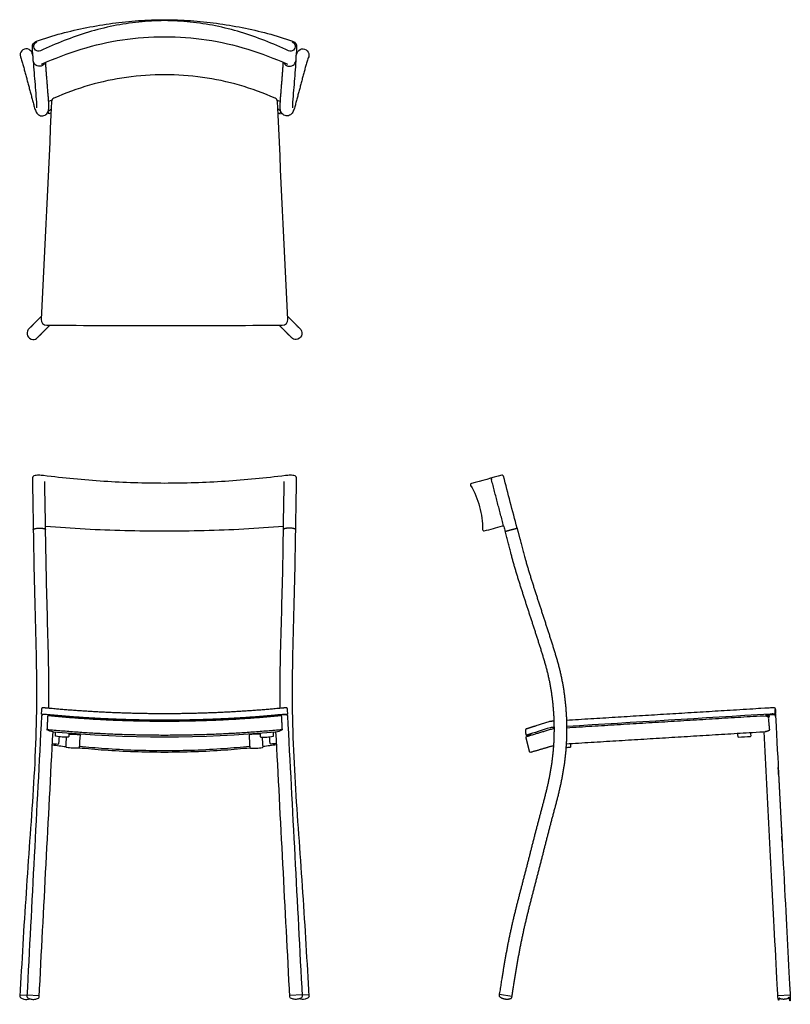
# Model space of a CAD drawing. Units: inches. Extents: x -8.8 to 38.2, y -0.3 to 59.8.
import ezdxf

# ---------------------------------------------------------------- set-up
doc = ezdxf.new("R2010")
doc.units = ezdxf.units.IN
doc.header["$MEASUREMENT"] = 0
doc.layers.add('Layer 01', color=18, linetype='Continuous', true_color=0x000000)

msp = doc.modelspace()

# ---------------------------------------------------------------- linework, layer by layer
at = {"layer": 'Layer 01'}
for p, q in [((-6.87, 54.854), (-7.07, 54.759)), ((6.87, 54.854), (7.07, 54.759)), ((-7.082, 54.208), (-6.912, 54.29)), ((-6.922, 54.075), (-7.064, 54.006)), ((7.082, 54.208), (6.912, 54.29)), ((6.922, 54.075), (7.064, 54.006)), ((-7.493, 17.405), (-7.46, 17.363)), ((7.493, 17.405), (7.46, 17.363)), ((-8.816, 0.276), (-8.396, 0.254)), ((8.816, 0.276), (8.396, 0.254)), ((37.43, 0.236), (38.179, 0.275))]:
    msp.add_line(p, q, dxfattribs=at)
for points in [[(-7.064, 54.006), (-7.094, 54.17)], [(7.064, 54.006), (7.094, 54.17)], [(-8.394, 0.275), (-7.645, 0.236)], [(8.394, 0.275), (7.645, 0.236)], [(20.452, 0.316), (21.193, 0.199)]]:
    msp.add_lwpolyline(points, dxfattribs=at)
at = {"layer": 'Layer 01', "extrusion": (0, 0, -1)}
msp.add_arc((6.726, 17.183), 0.858, 275.19776, 301.45226, dxfattribs=at)
at = {"layer": 'Layer 01'}
for centre, radius, start, end in [((0, 91.122), 75.103, 264.80079, 275.19773), ((6.726, 17.183), 0.858, 275.19776, 301.45226)]:
    msp.add_arc(centre, radius, start, end, dxfattribs=at)
for points, knots in [([(-8.009, 57.255), (-8.026, 57.532), (-8.043, 57.809), (-8.06, 58.085), (-8.071, 58.261), (-7.98, 58.391), (-7.813, 58.45), (-7.313, 58.627), (-6.298, 58.937), (-4.746, 59.293), (-3.175, 59.552), (-1.591, 59.717), (-0.53, 59.758), (0, 59.757), (0.53, 59.758), (1.591, 59.717), (3.175, 59.552), (4.746, 59.293), (6.298, 58.937), (7.313, 58.627), (7.813, 58.45), (7.98, 58.391), (8.071, 58.261), (8.06, 58.085), (8.043, 57.809), (8.026, 57.532), (8.009, 57.255)], [-9.280498, -9.280498, -9.280498, -9.280498, -6, -6, -6, -5, -5, -5, -4, -3, -2, -0.999999, 0, 0, 0, 0.999999, 2, 3, 4, 5, 5, 5, 6, 6, 6, 9.280498, 9.280498, 9.280498, 9.280498]), ([(7.787, 58.397), (7.884, 58.365), (8.039, 58.183), (7.903, 57.856), (7.669, 57.82), (7.576, 57.862), (7.098, 58.077), (6.137, 58.497), (4.653, 59.017), (3.127, 59.401), (1.571, 59.635), (0.524, 59.698), (0, 59.698), (-0.524, 59.698), (-1.571, 59.635), (-3.127, 59.401), (-4.653, 59.017), (-6.137, 58.497), (-7.098, 58.077), (-7.576, 57.862), (-7.669, 57.82), (-7.903, 57.856), (-8.039, 58.183), (-7.884, 58.365), (-7.787, 58.397)], [-3, -3, -3, -3, -2, -1, 0, 0, 0, 1, 2, 3, 4, 5, 5, 5, 6, 7, 8, 9, 10, 10, 10, 11, 12, 13, 13, 13, 13]), ([(-7.501, 57.052), (-6.71, 57.39), (-5.103, 58.013), (-2.581, 58.597), (-0.86, 58.72), (0, 58.72), (0.86, 58.72), (2.581, 58.597), (5.103, 58.013), (6.71, 57.39), (7.501, 57.052)], [-3, -3, -3, -3, -2, -1, 0, 0, 0, 1, 2, 3, 3, 3, 3]), ([(-8.027, 57.548), (-8.046, 57.607), (-8.066, 57.667), (-8.086, 57.727), (-8.124, 57.85), (-8.346, 58.041), (-8.762, 57.914), (-8.839, 57.616), (-8.798, 57.494), (-8.77, 57.406), (-8.711, 57.232), (-8.63, 56.968), (-8.554, 56.702), (-8.482, 56.435), (-8.411, 56.168), (-8.34, 55.901), (-8.269, 55.634), (-8.198, 55.367), (-8.127, 55.1), (-8.057, 54.833), (-7.986, 54.566), (-7.909, 54.302), (-7.809, 54.039), (-7.57, 53.869), (-7.276, 53.903), (-7.079, 54.121), (-7.054, 54.403), (-7.064, 54.678), (-7.082, 54.954), (-7.105, 55.229), (-7.127, 55.504), (-7.149, 55.78), (-7.171, 56.055), (-7.194, 56.331), (-7.216, 56.606), (-7.235, 56.881), (-7.245, 57.065), (-7.251, 57.157)], [0.432703, 0.432703, 0.432703, 0.432703, 1, 1, 1, 2, 3, 4, 4, 4, 5, 6, 7, 8, 9, 10, 11, 12, 13, 14, 15, 16, 17, 18, 19, 20, 21, 22, 23, 24, 25, 26, 27, 28, 29, 30, 31, 31, 31, 31]), ([(8.027, 57.548), (8.046, 57.607), (8.066, 57.667), (8.086, 57.727), (8.124, 57.85), (8.346, 58.041), (8.762, 57.914), (8.839, 57.616), (8.798, 57.494), (8.77, 57.406), (8.711, 57.232), (8.63, 56.968), (8.554, 56.702), (8.482, 56.435), (8.411, 56.168), (8.34, 55.901), (8.269, 55.634), (8.198, 55.367), (8.127, 55.1), (8.057, 54.833), (7.986, 54.566), (7.909, 54.302), (7.809, 54.039), (7.57, 53.869), (7.276, 53.903), (7.079, 54.121), (7.054, 54.403), (7.064, 54.678), (7.082, 54.954), (7.105, 55.229), (7.127, 55.504), (7.149, 55.78), (7.171, 56.055), (7.194, 56.331), (7.216, 56.606), (7.235, 56.881), (7.245, 57.065), (7.251, 57.157)], [0.432703, 0.432703, 0.432703, 0.432703, 1, 1, 1, 2, 3, 4, 4, 4, 5, 6, 7, 8, 9, 10, 11, 12, 13, 14, 15, 16, 17, 18, 19, 20, 21, 22, 23, 24, 25, 26, 27, 28, 29, 30, 31, 31, 31, 31]), ([(0, 56.403), (0.773, 56.403), (2.32, 56.294), (4.596, 55.812), (6.052, 55.28), (6.758, 54.964), (6.835, 54.93), (6.884, 54.859), (6.888, 54.776), (7.102, 50.343), (7.316, 45.911), (7.529, 41.479), (7.538, 41.283), (7.386, 41.125), (7.19, 41.124), (4.801, 41.111), (2.401, 41.104), (0, 41.104), (-2.401, 41.104), (-4.801, 41.111), (-7.19, 41.124), (-7.386, 41.125), (-7.538, 41.283), (-7.529, 41.479), (-7.316, 45.911), (-7.102, 50.343), (-6.888, 54.776), (-6.884, 54.859), (-6.835, 54.93), (-6.758, 54.964), (-6.052, 55.28), (-4.596, 55.812), (-2.32, 56.294), (-0.773, 56.403), (0, 56.403)], [0, 0, 0, 0, 1, 2, 3, 3, 3, 4, 4, 4, 5, 5, 5, 6, 6, 6, 13.204281, 13.204281, 13.204281, 20.408563, 20.408563, 20.408563, 21.408563, 21.408563, 21.408563, 22.408563, 22.408563, 22.408563, 23.408563, 23.408563, 23.408563, 24.408563, 25.408563, 26.408563, 26.408563, 26.408563, 26.408563]), ([(8.821, 0.182), (8.766, 1.236), (8.659, 3.344), (8.446, 6.503), (8.233, 9.662), (8.001, 12.819), (7.838, 15.981), (7.788, 19.148), (7.866, 22.313), (7.956, 25.478), (7.994, 27.588), (8.009, 28.643), (8.027, 29.701), (8.044, 30.759), (8.061, 31.816), (8.061, 31.87), (7.977, 31.942), (7.829, 31.967), (7.68, 31.977), (7.532, 31.965), (7.433, 31.952), (7.384, 31.946), (6.771, 31.874), (5.545, 31.739), (3.7, 31.589), (1.851, 31.501), (0.617, 31.478), (0, 31.478), (-0.617, 31.478), (-1.851, 31.501), (-3.7, 31.589), (-5.545, 31.739), (-6.771, 31.874), (-7.384, 31.946), (-7.433, 31.952), (-7.532, 31.965), (-7.68, 31.977), (-7.829, 31.967), (-7.977, 31.942), (-8.061, 31.87), (-8.061, 31.816), (-8.044, 30.759), (-8.027, 29.701), (-8.009, 28.643), (-7.994, 27.588), (-7.956, 25.478), (-7.866, 22.313), (-7.788, 19.148), (-7.838, 15.981), (-8.001, 12.819), (-8.233, 9.662), (-8.446, 6.503), (-8.659, 3.344), (-8.766, 1.236), (-8.821, 0.182)], [-21.2804, -21.2804, -21.2804, -21.2804, -20.2804, -19.2804, -18.2804, -17.2804, -16.2804, -15.2804, -14.2804, -13.2804, -12.2804, -12.2804, -12.2804, -9, -9, -9, -8, -7, -6, -5, -4, -4, -4, -3, -2, -1, 0, 0, 0, 1, 2, 3, 4, 4, 4, 5, 6, 7, 8, 9, 9, 9, 12.2804, 12.2804, 12.2804, 13.2804, 14.2804, 15.2804, 16.2804, 17.2804, 18.2804, 19.2804, 20.2804, 21.2804, 21.2804, 21.2804, 21.2804]), ([(21.518, 28.744), (21.241, 29.801), (20.964, 30.858), (20.687, 31.915), (20.682, 31.935), (20.655, 31.97), (20.612, 31.976), (20.593, 31.971), (19.973, 31.805), (19.354, 31.639), (18.734, 31.473), (18.711, 31.467), (18.671, 31.431), (18.673, 31.378), (18.684, 31.356), (18.929, 30.951), (19.279, 30.067), (19.417, 29.125), (19.412, 28.653), (19.411, 28.631), (19.437, 28.58), (19.487, 28.569), (19.511, 28.576), (19.883, 28.677), (20.256, 28.779), (20.629, 28.88), (20.664, 28.89), (20.709, 28.874), (20.718, 28.838), (20.743, 28.743), (20.768, 28.649), (20.792, 28.554)], [-11.425543, -11.425543, -11.425543, -11.425543, -8.148069, -8.148069, -8.148069, -7.148069, -6.148069, -6.148069, -6.148069, -5.148069, -5.148069, -5.148069, -4.148069, -3.148069, -3.148069, -3.148069, -2.148069, -1.148069, -1.148069, -1.148069, -1.077856, -1, -1, -1, 0, 0, 0, 1, 1, 1, 1.293198, 1.293198, 1.293198, 1.293198]), ([(-7.067, 17.756), (-7.054, 18.665), (-7.062, 20.482), (-7.141, 23.206), (-7.244, 26.91), (-7.269, 29.706), (-7.31, 31.594)], [0, 0, 0, 0, 1, 2, 3, 5.078205, 5.078205, 5.078205, 5.078205]), ([(7.067, 17.756), (7.054, 18.665), (7.062, 20.482), (7.141, 23.206), (7.244, 26.91), (7.269, 29.706), (7.31, 31.594)], [0, 0, 0, 0, 1, 2, 3, 5.078205, 5.078205, 5.078205, 5.078205]), ([(-7.258, 28.87), (-6.454, 28.8), (-4.843, 28.69), (-2.424, 28.596), (-0.807, 28.576), (0, 28.576), (0.807, 28.576), (2.424, 28.596), (4.843, 28.69), (6.454, 28.8), (7.258, 28.87)], [0, 0, 0, 0, 1, 2, 3, 3, 3, 4, 5, 6, 6, 6, 6]), ([(-6.984, 17.358), (-7.031, 17.362), (-7.123, 17.368), (-7.262, 17.372), (-7.397, 17.378), (-7.5, 17.362), (-7.504, 17.306), (-7.802, 11.598), (-8.101, 5.891), (-8.399, 0.183), (-8.401, 0.152), (-8.386, 0.123), (-8.36, 0.107), (-8.295, 0.066), (-8.15, 0.008), (-7.916, -0.004), (-7.767, 0.039), (-7.697, 0.072), (-7.669, 0.085), (-7.652, 0.114), (-7.65, 0.145), (-7.368, 5.546), (-7.085, 10.947), (-6.803, 16.348)], [0, 0, 0, 0, 1, 2, 3, 4, 4, 4, 21.169417, 21.169417, 21.169417, 22.169417, 22.169417, 22.169417, 23.169417, 24.169417, 25.169417, 25.169417, 25.169417, 26.169417, 26.169417, 26.169417, 42.413025, 42.413025, 42.413025, 42.413025]), ([(6.984, 17.358), (7.031, 17.362), (7.123, 17.368), (7.262, 17.372), (7.397, 17.378), (7.5, 17.362), (7.504, 17.306), (7.802, 11.598), (8.101, 5.891), (8.399, 0.183), (8.401, 0.152), (8.386, 0.123), (8.36, 0.107), (8.295, 0.066), (8.15, 0.008), (7.916, -0.004), (7.767, 0.039), (7.697, 0.072), (7.669, 0.085), (7.652, 0.114), (7.65, 0.145), (7.368, 5.546), (7.085, 10.947), (6.803, 16.348)], [0, 0, 0, 0, 1, 2, 3, 4, 4, 4, 21.169417, 21.169417, 21.169417, 22.169417, 22.169417, 22.169417, 23.169417, 24.169417, 25.169417, 25.169417, 25.169417, 26.169417, 26.169417, 26.169417, 42.413025, 42.413025, 42.413025, 42.413025]), ([(37.266, 17.393), (37.249, 17.405), (37.19, 17.408), (37.115, 17.41), (37.039, 17.409), (36.989, 17.406), (36.964, 17.405), (32.823, 17.151), (28.681, 16.898), (24.54, 16.645)], [0, 0, 0, 0, 1, 2, 3, 4, 4, 4, 16.46141, 16.46141, 16.46141, 16.46141]), ([(-5.832, 16.247), (-5.836, 16.178), (-5.839, 16.11), (-5.843, 16.042), (-5.844, 16.02), (-5.86, 16.009), (-5.883, 16.006), (-6.004, 15.989), (-6.252, 16.007), (-6.5, 16.017), (-6.619, 16.047), (-6.641, 16.052), (-6.656, 16.065), (-6.654, 16.087), (-6.65, 16.162), (-6.646, 16.238), (-6.642, 16.314)], [-0.205194, -0.205194, -0.205194, -0.205194, 0, 0, 0, 1, 1, 1, 2, 3, 3, 3, 4, 4, 4, 4.228176, 4.228176, 4.228176, 4.228176]), ([(5.832, 16.247), (5.836, 16.178), (5.839, 16.11), (5.843, 16.042), (5.844, 16.02), (5.86, 16.009), (5.883, 16.006), (6.004, 15.989), (6.252, 16.007), (6.5, 16.017), (6.619, 16.047), (6.641, 16.052), (6.656, 16.065), (6.654, 16.087), (6.65, 16.162), (6.646, 16.238), (6.642, 16.314)], [-0.205194, -0.205194, -0.205194, -0.205194, 0, 0, 0, 1, 1, 1, 2, 3, 3, 3, 4, 4, 4, 4.228176, 4.228176, 4.228176, 4.228176]), ([(23.79, 16.599), (23.749, 16.596), (23.708, 16.594), (23.667, 16.591), (23.628, 16.589), (23.564, 16.584), (23.527, 16.573), (23.05, 16.422), (22.572, 16.271), (22.094, 16.119)], [0, 0, 0, 0, 1, 1, 1, 2, 2, 2, 3, 3, 3, 3]), ([(34.973, 16.233), (34.977, 16.169), (34.98, 16.105), (34.984, 16.041), (34.986, 16.014), (34.999, 16), (35.026, 16.001), (35.27, 16.016), (35.515, 16.031), (35.76, 16.045), (35.785, 16.047), (35.797, 16.062), (35.795, 16.088), (35.791, 16.153), (35.788, 16.218), (35.784, 16.283)], [0.660956, 0.660956, 0.660956, 0.660956, 0.854189, 0.854189, 0.854189, 1.854189, 1.854189, 1.854189, 2.589671, 2.589671, 2.589671, 3.589671, 3.589671, 3.589671, 3.785036, 3.785036, 3.785036, 3.785036]), ([(-6.844, 15.602), (-6.733, 15.592), (-6.621, 15.583), (-6.51, 15.574), (-6.489, 15.572), (-6.46, 15.585), (-6.441, 15.61), (-6.439, 15.632), (-6.431, 15.76), (-6.423, 15.888), (-6.414, 16.016)], [-0.3712322, -0.3712322, -0.3712322, -0.3712322, 0, 0, 0, 0.0590905, 0.118181, 0.118181, 0.118181, 0.4893495, 0.4893495, 0.4893495, 0.4893495]), ([(-5.837, 16.189), (-5.722, 16.189), (-5.495, 16.176), (-5.266, 16.163), (-5.157, 16.134), (-5.171, 15.877), (-5.185, 15.619), (-5.199, 15.362), (-5.201, 15.34), (-5.216, 15.329), (-5.24, 15.326), (-5.361, 15.309), (-5.608, 15.326), (-5.856, 15.336), (-5.975, 15.366), (-5.998, 15.372), (-6.012, 15.384), (-6.011, 15.406), (-6, 15.603), (-5.989, 15.8), (-5.978, 15.997)], [0, 0, 0, 0, 1, 2, 2, 2, 2.775, 2.775, 2.775, 3.775, 3.775, 3.775, 4.775, 5.775, 5.775, 5.775, 6.775, 6.775, 6.775, 7.367841, 7.367841, 7.367841, 7.367841]), ([(5.837, 16.189), (5.722, 16.189), (5.495, 16.176), (5.266, 16.163), (5.157, 16.134), (5.171, 15.877), (5.185, 15.619), (5.199, 15.362), (5.201, 15.34), (5.216, 15.329), (5.24, 15.326), (5.361, 15.309), (5.608, 15.326), (5.856, 15.336), (5.975, 15.366), (5.998, 15.372), (6.012, 15.384), (6.011, 15.406), (6, 15.603), (5.989, 15.8), (5.978, 15.997)], [0, 0, 0, 0, 1, 2, 2, 2, 2.775, 2.775, 2.775, 3.775, 3.775, 3.775, 4.775, 5.775, 5.775, 5.775, 6.775, 6.775, 6.775, 7.367841, 7.367841, 7.367841, 7.367841]), ([(6.844, 15.602), (6.733, 15.592), (6.621, 15.583), (6.51, 15.574), (6.489, 15.572), (6.46, 15.585), (6.441, 15.61), (6.439, 15.632), (6.431, 15.76), (6.423, 15.888), (6.414, 16.016)], [-0.3712322, -0.3712322, -0.3712322, -0.3712322, 0, 0, 0, 0.0590905, 0.118181, 0.118181, 0.118181, 0.4893495, 0.4893495, 0.4893495, 0.4893495]), ([(5.214, 15.334), (4.707, 15.281), (3.004, 15.133), (1.233, 15.07), (0, 15.07), (-1.233, 15.07), (-3.004, 15.133), (-4.707, 15.281), (-5.214, 15.334)], [2.101826, 2.101826, 2.101826, 2.101826, 3.722539, 7.445078, 7.445078, 7.445078, 11.167617, 12.78833, 12.78833, 12.78833, 12.78833]), ([(5.196, 15.429), (4.685, 15.375), (2.99, 15.224), (1.223, 15.16), (0, 15.16), (-1.223, 15.16), (-2.99, 15.224), (-4.685, 15.375), (-5.196, 15.429)], [-5.329669, -5.329669, -5.329669, -5.329669, -3.69483, 0, 0, 0, 3.69483, 5.329669, 5.329669, 5.329669, 5.329669]), ([(24.764, 15.609), (24.768, 15.542), (24.772, 15.475), (24.776, 15.408), (24.777, 15.382), (24.766, 15.366), (24.741, 15.365), (24.661, 15.36), (24.58, 15.355), (24.5, 15.351)], [-0.281139, -0.281139, -0.281139, -0.281139, -0.079189, -0.079189, -0.079189, 0.920811, 0.920811, 0.920811, 1.162689, 1.162689, 1.162689, 1.162689])]:
    msp.add_open_spline(points, degree=3, knots=knots, dxfattribs=at)
for points, degree in [([(-7.287, 57.142), (-7.33, 57.039), (-7.515, 56.882), (-7.875, 56.934), (-8.003, 57.143), (-8.009, 57.255)], 3), ([(-8.007, 57.236), (-7.993, 56.998), (-7.964, 56.521), (-7.902, 55.807), (-7.848, 55.093), (-7.804, 54.616), (-7.813, 54.378)], 3), ([(7.287, 57.142), (7.33, 57.039), (7.515, 56.882), (7.875, 56.934), (8.003, 57.143), (8.009, 57.255)], 3), ([(8.007, 57.236), (7.993, 56.998), (7.964, 56.521), (7.902, 55.807), (7.848, 55.093), (7.804, 54.616), (7.813, 54.378)], 3), ([(-4.703, 28.693), (-4.702, 28.693), (-4.702, 28.693), (-4.701, 28.693)], 3), ([(4.703, 28.693), (4.702, 28.693), (4.702, 28.693), (4.701, 28.693)], 3), ([(-7.128, 17.32), (-7.151, 16.885), (-7.174, 16.451)], 2), ([(-7.128, 17.32), (-7.094, 17.331), (-7.024, 17.352), (-6.951, 17.365), (-6.915, 17.366)], 3), ([(7.128, 17.32), (7.094, 17.331), (7.024, 17.352), (6.951, 17.365), (6.915, 17.366)], 3), ([(7.128, 17.32), (7.151, 16.885), (7.174, 16.451)], 2), ([(36.679, 17.358), (36.71, 17.361), (36.769, 17.347), (36.831, 17.33), (36.852, 17.308)], 3), ([(37.268, 17.355), (37.267, 17.374), (37.266, 17.393)], 2), ([(-6.846, 15.532), (-6.572, 15.493), (-6.294, 15.457), (-6.012, 15.423)], 3), ([(6.846, 15.532), (6.572, 15.493), (6.294, 15.457), (6.012, 15.423)], 3), ([(-8.821, 0.182), (-8.823, 0.145), (-8.799, 0.112), (-8.765, 0.092)], 3), ([(-8.765, 0.092), (-8.709, 0.06), (-8.587, 0.011), (-8.393, -0.009), (-8.264, 0.014), (-8.203, 0.034)], 3), ([(8.765, 0.092), (8.709, 0.06), (8.587, 0.011), (8.393, -0.009), (8.264, 0.014), (8.203, 0.034)], 3), ([(8.821, 0.182), (8.823, 0.145), (8.799, 0.112), (8.765, 0.092)], 3)]:
    msp.add_open_spline(points, degree=degree, dxfattribs=at)
for points, weights, degree, knots in [([(-7.52, 41.66), (-7.903, 41.276), (-8.285, 40.893), (-8.394, 40.784), (-8.394, 40.629), (-8.394, 40.255), (-8.02, 40.254), (-7.864, 40.253), (-7.755, 40.363), (-7.375, 40.743), (-6.996, 41.123)], [1, 1, 1, 1.0004893594, 1.17157123064, 0.828425961825, 1.17157123064, 0.999507833058, 1, 1, 1], 2, [2.473037, 2.473037, 2.473037, 17.1423, 17.1423, 17.435982, 17.435982, 18.02503, 18.02503, 18.320397, 18.320397, 32.858836, 32.858836, 32.858836]), ([(7.52, 41.66), (7.903, 41.276), (8.285, 40.893), (8.394, 40.784), (8.394, 40.629), (8.394, 40.255), (8.02, 40.254), (7.864, 40.253), (7.755, 40.363), (7.375, 40.743), (6.996, 41.123)], [1, 1, 1, 1.0004893594, 1.17157123064, 0.828425961825, 1.17157123064, 0.999507833058, 1, 1, 1], 2, [2.473037, 2.473037, 2.473037, 17.1423, 17.1423, 17.435982, 17.435982, 18.02503, 18.02503, 18.320397, 18.320397, 32.858836, 32.858836, 32.858836]), ([(20.695, 28.879), (20.323, 30.298), (19.952, 31.718), (19.932, 31.794), (20.003, 31.813)], [1, 1, 1, 0.707962333447, 1], 2, [-2.935032, -2.935032, -2.935032, 0, 0, 0.123899, 0.123899, 0.123899]), ([(-8.009, 28.644), (-8.009, 28.741), (-7.634, 28.747), (-7.261, 28.753), (-7.259, 28.656)], [1, 0.707106781187, 1, 0.708009996511, 0.998199139968], 2, [-2.945243, -2.945243, -2.945243, -2.356194, -2.356194, -1.768962, -1.768962, -1.768962]), ([(8.009, 28.644), (8.009, 28.741), (7.634, 28.747), (7.261, 28.753), (7.259, 28.656)], [1, 0.707106781187, 1, 0.708009996511, 0.998199139968], 2, [-2.945243, -2.945243, -2.945243, -2.356194, -2.356194, -1.768962, -1.768962, -1.768962]), ([(21.517, 28.746), (21.276, 28.681), (21.034, 28.617), (20.793, 28.552), (20.951, 27.968), (21.233, 26.792), (21.772, 25.059), (22.337, 23.335), (22.894, 21.609), (23.441, 19.877), (23.741, 18.084), (23.827, 16.269), (23.69, 14.456), (23.321, 12.677), (22.833, 10.93), (22.389, 9.17), (21.938, 7.413), (21.476, 5.659), (21.06, 3.893), (20.729, 2.109), (20.548, 0.913), (20.437, 0.222), (20.432, 0.192), (20.443, 0.164), (20.467, 0.146), (20.559, 0.075), (20.778, -0.02), (21.017, 0.002), (21.126, 0.041), (21.151, 0.05), (21.169, 0.07), (21.176, 0.096), (21.29, 0.803), (21.473, 2.012), (21.81, 3.815), (22.235, 5.599), (22.702, 7.372), (23.157, 9.149), (23.607, 10.926), (24.101, 12.693), (24.45, 14.495), (24.576, 16.329), (24.486, 18.163), (24.187, 19.976), (23.645, 21.73), (23.079, 23.474), (22.51, 25.217), (21.962, 26.967), (21.677, 28.156), (21.517, 28.746)], [1, 1, 1, 1, 1, 1, 1, 1, 1, 1, 1, 1, 1, 1, 1, 1, 1, 1, 1, 1, 1, 1, 0.906879034738, 0.906879034738, 1, 1, 1, 1, 1, 0.92294310841, 0.92294310841, 1, 1, 1, 1, 1, 1, 1, 1, 1, 1, 1, 1, 1, 1, 1, 1, 1, 1, 1], 3, [35.113157, 35.113157, 35.113157, 35.113157, 35.863281, 35.863281, 35.863281, 36.863281, 37.863281, 38.863281, 39.863281, 40.863281, 41.863281, 42.863281, 43.863281, 44.863281, 45.863281, 46.863281, 47.863281, 48.863281, 49.863281, 50.863281, 51.863281, 51.863281, 51.863281, 51.948865, 51.948865, 51.948865, 52.948865, 53.948865, 53.948865, 53.948865, 54.026554, 54.026554, 54.026554, 55.026597, 56.026639, 57.026682, 58.026724, 59.026767, 60.026809, 61.026852, 62.026894, 63.026936, 64.026979, 65.027021, 66.027064, 67.027106, 68.027149, 69.027191, 70.026554, 70.026554, 70.026554, 70.026554]), ([(0, 17.423), (2.393, 17.423), (4.787, 17.537), (7.169, 17.766), (7.215, 17.77), (7.307, 17.778), (7.399, 17.783), (7.445, 17.782), (7.464, 17.781), (7.481, 17.774), (7.487, 17.759), (7.528, 17.655), (7.539, 17.541), (7.521, 17.431), (7.518, 17.415), (7.509, 17.404), (7.493, 17.405), (7.397, 17.406), (7.301, 17.403), (7.205, 17.393), (4.81, 17.164), (2.406, 17.048), (0, 17.048), (-2.406, 17.048), (-4.81, 17.164), (-7.205, 17.393), (-7.301, 17.403), (-7.397, 17.406), (-7.493, 17.405), (-7.509, 17.404), (-7.518, 17.415), (-7.521, 17.431), (-7.539, 17.541), (-7.528, 17.655), (-7.487, 17.759), (-7.481, 17.774), (-7.464, 17.781), (-7.445, 17.782), (-7.399, 17.783), (-7.307, 17.778), (-7.215, 17.77), (-7.169, 17.766), (-4.787, 17.537), (-2.393, 17.423), (0, 17.423)], [1, 1, 1, 1, 1, 1, 1, 1, 1, 1, 1, 1, 1, 1, 1, 1, 1, 0.998933248824, 0.998933248824, 1, 0.999237687457, 0.999237687457, 1, 0.999237687457, 0.999237687457, 1, 0.998933248824, 0.998933248824, 1, 1, 1, 1, 1, 1, 1, 1, 1, 1, 1, 1, 1, 1, 1, 1, 1], 3, [-7.182585, -7.182585, -7.182585, -7.182585, 0, 0, 0, 1, 2, 2, 2, 3, 3, 3, 3.33902, 3.33902, 3.33902, 4.33902, 4.33902, 4.33902, 4.627162, 4.627162, 4.627162, 9.627162, 9.627162, 9.627162, 14.627162, 14.627162, 14.627162, 14.915304, 14.915304, 14.915304, 15.915304, 15.915304, 15.915304, 16.254323, 16.254323, 16.254323, 17.254323, 17.254323, 17.254323, 18.254323, 19.254323, 19.254323, 19.254323, 26.436908, 26.436908, 26.436908, 26.436908]), ([(37.266, 17.393), (37.28, 17.394), (37.292, 17.404), (37.295, 17.418), (37.318, 17.526), (37.312, 17.641), (37.276, 17.746), (37.26, 17.793), (37.1, 17.787), (36.943, 17.777), (32.805, 17.524), (28.667, 17.271), (24.53, 17.017)], [1, 0.863503422028, 0.863503422028, 1, 1, 1, 1, 1, 1, 1, 1, 1, 1], 3, [0, 0, 0, 0, 0.040711, 0.040711, 0.040711, 1.040711, 1.040711, 1.040711, 2.040711, 2.040711, 2.040711, 3.040711, 3.040711, 3.040711, 3.040711]), ([(36.732, 17.355), (36.77, 17.358), (36.847, 17.364), (36.961, 17.37), (37.077, 17.373), (37.19, 17.377), (37.283, 17.365), (37.286, 17.32), (37.586, 11.597), (37.885, 5.889), (38.184, 0.18), (38.184, 0.18), (38.184, 0.181), (38.184, 0.181), (38.184, 0.178), (38.184, 0.175), (38.184, 0.173), (38.183, 0.146), (38.169, 0.123), (38.146, 0.108), (38.08, 0.068), (38.008, 0.039), (37.856, 0.005), (37.779, 0.001), (37.624, 0.019), (37.551, 0.04), (37.48, 0.074), (37.453, 0.087), (37.437, 0.111), (37.435, 0.141), (37.152, 5.538), (36.869, 10.935), (36.587, 16.332)], [1, 1, 1, 1, 1, 1, 1, 1, 1, 1, 1, 1.00211990924, 1.0042637301, 1.00643146259, 1.00643146259, 1.00643146259, 1.00643146259, 0.928735292008, 0.928735292008, 1.00643146259, 1.00643146259, 1.00643146259, 1.00643146259, 1.00643146259, 1.00643146259, 1.00643146259, 1.00643146259, 0.912711593324, 0.912711593324, 1.00643146259, 1.00643146259, 1.00643146259, 1.00643146259], 3, [-5, -5, -5, -5, -4, -3, -2, -1, 0, 0, 0, 1, 1, 1, 1.012463, 1.012463, 1.012463, 1.020418, 1.020418, 1.020418, 1.098181, 1.098181, 1.098181, 2.098181, 2.098181, 3.098181, 3.098181, 4.098181, 4.098181, 4.098181, 4.183765, 4.183765, 4.183765, 5.183451, 5.183451, 5.183451, 5.183451]), ([(23.782, 16.972), (23.736, 16.969), (23.691, 16.966), (23.645, 16.963), (23.605, 16.961), (23.537, 16.956), (23.499, 16.944), (23.021, 16.793), (22.543, 16.643), (22.064, 16.492), (22.053, 16.489), (22.045, 16.48), (22.043, 16.469), (22.02, 16.359), (22.026, 16.247), (22.063, 16.14), (22.067, 16.127), (22.08, 16.118), (22.094, 16.119), (22.209, 16.126), (22.324, 16.133), (22.44, 16.14)], [1, 1, 1, 1, 1, 1, 1, 1, 1, 1, 0.913033537618, 0.921131014728, 1.02429243133, 0.999894399338, 0.999894399338, 1.02429243133, 0.884467013912, 0.884467013912, 1.02429243133, 1.02429243133, 1.02429243133, 1.02429243133], 3, [0, 0, 0, 0, 1, 1, 1, 2, 2, 2, 3, 3, 3, 3.033448, 3.033448, 3.033448, 3.366479, 3.366479, 3.366479, 3.407192, 3.407192, 3.407192, 3.753144, 3.753144, 3.753144, 3.753144]), ([(24.515, 15.594), (30.555, 15.963), (36.595, 16.332), (36.779, 16.344), (36.935, 16.442), (36.893, 16.875), (36.852, 17.308), (30.695, 16.931), (24.538, 16.554)], [1, 1, 1, 0.968683155638, 1, 1, 1, 1, 1], 2, [-13.477197, -13.477197, -13.477197, -1.361748, -1.361748, -1, -1, 0, 0, 12.350187, 12.350187, 12.350187]), ([(23.756, 15.48), (23.29, 15.344), (22.825, 15.207), (22.359, 15.07), (22.343, 15.065), (22.325, 15.068), (22.31, 15.078), (22.295, 15.087), (22.285, 15.101), (22.281, 15.118), (22.211, 15.399), (22.14, 15.681), (22.07, 15.962), (22.06, 16.002), (22.078, 16.029), (22.118, 16.041), (22.666, 16.208), (23.215, 16.376), (23.791, 16.544)], [1, 1, 1, 1, 0.949252465222, 0.949252465222, 1, 0.949252465222, 0.949252465222, 1, 1, 1, 1, 1, 1, 1, 1, 1, 1], 3, [-1.972102, -1.972102, -1.972102, -1.972102, -0.972102, -0.972102, -0.972102, -0.921051, -0.921051, -0.921051, -0.87, -0.87, -0.87, 0, 0, 0, 1, 1, 1, 2, 2, 2, 2])]:
    msp.add_rational_spline(points, weights, degree=degree, knots=knots, dxfattribs=at)
for points, weights in [([(-7.128, 17.32), (0, 16.631), (7.128, 17.32)], [1, 0.995357664078, 1]), ([(7.174, 16.451), (0, 15.762), (-7.174, 16.451)], [1, 0.995406964067, 1]), ([(-8.033, 0.006), (-8.033, 0.005), (-8.033, 0.005)], [1, 0.996334947435, 0.993530671821]), ([(8.033, 0.006), (8.033, 0.005), (8.033, 0.005)], [1, 0.996334947435, 0.993530671821])]:
    msp.add_rational_spline(points, weights, degree=2, dxfattribs=at)

doc.saveas('drawing.dxf')
